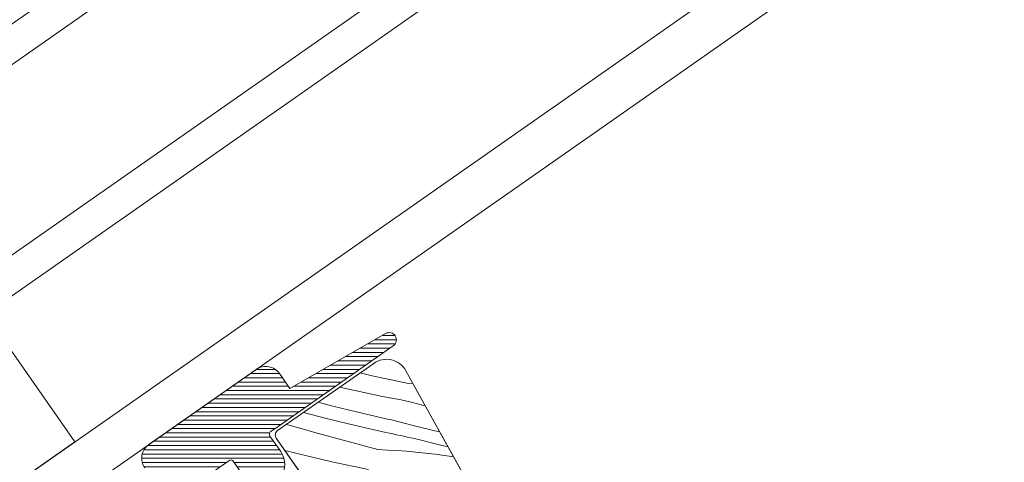
# Model space of a CAD drawing. Units: millimetres. Extents: x -2496 to 7227, y -3648 to 1797.
# Drawn here: x 5878 to 5966, y -2947 to -2908 of the extents above; entities that cross this region are included whole.
import ezdxf

# ---------------------------------------------------------------- set-up
doc = ezdxf.new("R2010")
doc.units = ezdxf.units.MM
doc.header["$MEASUREMENT"] = 0
for name, color, linetype, lineweight in [('0_Toll_száma__1', 7, 'Continuous', 5), ('0_Toll_száma__2', 7, 'Continuous', 13), ('0_Toll_száma__3', 7, 'Continuous', 15), ('0_Toll_száma__7', 7, 'Continuous', 35)]:
    doc.layers.add(name, color=color, linetype=linetype, lineweight=lineweight)
doc.layers.add('0_Toll_száma__21', color=7, linetype='Continuous', lineweight=5, true_color=0x3a3a3a)
doc.layers.add('0_Toll_száma__87', color=7, linetype='Continuous', lineweight=5, true_color=0x6a6a6a)
doc.styles.add('ELKÉSZÜLT_STÍLUS_1', font='txt')
doc.styles.add('ELKÉSZÜLT_STÍLUS_2', font='txt')
doc.dimstyles.new('ELKÉSZÜLT_STÍLUS__1', dxfattribs={"dimtxt": 11.25, "dimasz": 6.65, "dimexe": 0.18, "dimexo": 0, "dimgap": 0.09, "dimtad": 1, "dimlfac": 0.001, "dimzin": 0, "dimdsep": 46, "dimtxsty": 'ELKÉSZÜLT_STÍLUS_1', "dimblk": 'ARROWHEAD_6', "dimblk1": 'ARROWHEAD_6', "dimblk2": 'ARROWHEAD_6', "dimcen": 0.09, "dimclrd": 7, "dimclre": 7, "dimclrt": 7, "dimadec": 0, "dimazin": 0, "dimtfac": 1, "dimtdec": 4, "dimtmove": 0, "dimatfit": 3, "dimfxl": 1, "dimtolj": 1, "dimtzin": 0, "dimarcsym": 0})
doc.dimstyles.new('ELKÉSZÜLT_STÍLUS__8', dxfattribs={"dimtxt": 8, "dimasz": 6.65, "dimexe": 0.18, "dimexo": 0, "dimgap": 0.09, "dimtad": 1, "dimlfac": 0.001, "dimzin": 0, "dimdsep": 46, "dimtxsty": 'ELKÉSZÜLT_STÍLUS_2', "dimblk": 'ARROWHEAD_6', "dimblk1": 'ARROWHEAD_6', "dimblk2": 'ARROWHEAD_6', "dimcen": 0.09, "dimclrd": 7, "dimclre": 7, "dimclrt": 7, "dimadec": 0, "dimazin": 0, "dimtfac": 1, "dimtdec": 4, "dimtmove": 2, "dimatfit": 3, "dimfxl": 1, "dimtolj": 1, "dimtzin": 0, "dimarcsym": 0})
doc.dimstyles.new('ELKÉSZÜLT_STÍLUS__9', dxfattribs={"dimtxt": 8, "dimasz": 6.65, "dimexe": 0.18, "dimexo": 0, "dimgap": 0.09, "dimtad": 1, "dimlfac": 0.001, "dimzin": 0, "dimdsep": 46, "dimtxsty": 'ELKÉSZÜLT_STÍLUS_2', "dimblk": 'ARROWHEAD_6', "dimblk1": 'ARROWHEAD_6', "dimblk2": 'ARROWHEAD_6', "dimcen": 0.09, "dimclrd": 7, "dimclre": 7, "dimclrt": 7, "dimadec": 0, "dimazin": 0, "dimtfac": 1, "dimtdec": 4, "dimtmove": 0, "dimatfit": 3, "dimfxl": 1, "dimtolj": 1, "dimtzin": 0, "dimarcsym": 0})

# ---------------------------------------------------------------- blocks, each defined once
blk = doc.blocks.new('*X37')
at = {"layer": '0_Toll_száma__87', "linetype": 'Continuous'}
for p, q in [((5909.68, -2939.7), (5908.591, -2939.443)), ((5912.954, -2940.392), (5909.68, -2939.7)), ((5907.301, -2940.847), (5906.766, -2940.721)), ((5908.952, -2941.211), (5907.301, -2940.847)), ((5912.954, -2940.392), (5913.33, -2940.373)), ((5910.608, -2941.549), (5908.952, -2941.211)), ((5912.269, -2941.863), (5910.608, -2941.549)), ((5913.174, -2942.086), (5912.269, -2941.863)), ((5906.15, -2942.423), (5904.826, -2942.079)), ((5908.396, -2942.975), (5906.15, -2942.423)), ((5914.081, -2942.303), (5913.174, -2942.086)), ((5914.447, -2942.387), (5914.081, -2942.303)), ((5905.708, -2943.559), (5903.505, -2943.004)), ((5908.305, -2944.184), (5905.708, -2943.559)), ((5908.774, -2943.065), (5908.396, -2942.975)), ((5909.153, -2943.154), (5908.774, -2943.065)), ((5909.531, -2943.242), (5909.153, -2943.154)), ((5909.91, -2943.329), (5909.531, -2943.242)), ((5910.289, -2943.415), (5909.91, -2943.329)), ((5910.668, -2943.501), (5910.289, -2943.415)), ((5911.047, -2943.585), (5910.668, -2943.501)), ((5911.427, -2943.669), (5911.047, -2943.585)), ((5913.366, -2944.163), (5911.427, -2943.669)), ((5902.217, -2944.144), (5901.973, -2944.077)), ((5904.873, -2944.876), (5902.217, -2944.144)), ((5910.909, -2944.781), (5908.305, -2944.184)), ((5915.31, -2944.635), (5913.366, -2944.163)), ((5915.748, -2944.736), (5915.31, -2944.635)), ((5907.528, -2945.607), (5904.873, -2944.876)), ((5910.184, -2946.336), (5907.528, -2945.607)), ((5911.228, -2944.852), (5910.909, -2944.781)), ((5911.548, -2944.923), (5911.228, -2944.852)), ((5911.868, -2944.994), (5911.548, -2944.923)), ((5912.188, -2945.064), (5911.868, -2944.994)), ((5912.508, -2945.133), (5912.188, -2945.064)), ((5912.828, -2945.203), (5912.508, -2945.133)), ((5913.148, -2945.271), (5912.828, -2945.203)), ((5913.469, -2945.34), (5913.148, -2945.271)), ((5915.839, -2945.932), (5913.469, -2945.34)), ((5902.816, -2946.666), (5901.844, -2946.412)), ((5910.184, -2946.336), (5911.042, -2946.37)), ((5911.042, -2946.37), (5911.9, -2946.417)), ((5911.9, -2946.417), (5912.756, -2946.478)), ((5912.756, -2946.478), (5913.612, -2946.554)), ((5916.5, -2946.092), (5915.839, -2945.932)), ((5906.074, -2947.435), (5902.816, -2946.666)), ((5913.612, -2946.554), (5914.466, -2946.643)), ((5914.466, -2946.643), (5915.319, -2946.746)), ((5915.319, -2946.746), (5916.17, -2946.864)), ((5916.17, -2946.864), (5916.999, -2946.992)), ((5909.349, -2948.127), (5906.074, -2947.435))]:
    blk.add_line(p, q, dxfattribs=at)
blk = doc.blocks.new('Kitöltés_2_3', base_point=(0, 0))
at = {"layer": '0_Toll_száma__87', "color": 7, "linetype": 'Continuous', "lineweight": 13}
for p, q in [((5909.814, -2938.586), (5901.199, -2944.619)), ((5937.595, -2984.148), (5912.71, -2939.255)), ((5901.076, -2945.315), (5905.55, -2951.705))]:
    blk.add_line(p, q, dxfattribs=at)
for centre, radius, start, end in [((5910.961, -2940.225), 2, 28.99998, 124.99988), ((5901.485, -2945.029), 0.5, 124.99981, 215.00011)]:
    blk.add_arc(centre, radius, start, end, dxfattribs=at)
at = {"layer": '0_Toll_száma__87', "linetype": 'Continuous'}
blk.add_blockref('*X37', (0, 0), dxfattribs=at)
blk = doc.blocks.new('*D94')
at = {"layer": '0_Toll_száma__2', "linetype": 'Continuous'}
for p, q in [((6288.874, -2831.372), (6296.4, -2842.126)), ((6292.637, -2836.749), (6268.065, -2853.944)), ((6264.302, -2848.567), (6271.827, -2859.321)), ((6268.065, -2853.944), (5939.553, -3083.827))]:
    blk.add_line(p, q, dxfattribs=at)
at = {"layer": '0_Toll_száma__7', "linetype": 'Continuous'}
for p, q in [((6291.776, -2841.623), (6293.498, -2831.874)), ((6267.204, -2858.818), (6268.926, -2849.07))]:
    blk.add_line(p, q, dxfattribs=at)
at = {"layer": '0_Toll_száma__1', "insert": (6275.058, -2846.304), "char_height": 11.25, "attachment_point": 7, "rotation": 34.98326, "style": 'ELKÉSZÜLT_STÍLUS_1'}
blk.add_mtext('\\A1;{\\fVerdana|b0|i0|c238|p38;3}', dxfattribs=at)
blk = doc.blocks.new('ARROWHEAD_6')
at = {"color": 0, "linetype": 'Continuous', "lineweight": 0}
for p, q in [((-0.5, -0.5), (0.5, 0.5)), ((0, 0), (-1, 0))]:
    blk.add_line(p, q, dxfattribs=at)
blk = doc.blocks.new('*D95')
at = {"layer": '0_Toll_száma__2', "linetype": 'Continuous'}
for p, q in [((6264.302, -2848.567), (6271.827, -2859.321)), ((6268.065, -2853.944), (5939.553, -3083.827)), ((5935.79, -3078.45), (5943.315, -3089.204)), ((5939.553, -3083.827), (5915.751, -3100.483))]:
    blk.add_line(p, q, dxfattribs=at)
at = {"layer": '0_Toll_száma__7', "linetype": 'Continuous'}
for p, q in [((6267.204, -2858.818), (6268.926, -2849.07)), ((5938.692, -3088.701), (5940.414, -3078.953))]:
    blk.add_line(p, q, dxfattribs=at)
at = {"layer": '0_Toll_száma__1', "insert": (6031.914, -3016.449), "char_height": 8, "attachment_point": 7, "rotation": 34.99995, "style": 'ELKÉSZÜLT_STÍLUS_2'}
blk.add_mtext('\\A1;{\\fVerdana|b1|i0|c238|p38;katalógus méret - 6cm}', dxfattribs=at)
blk = doc.blocks.new('*D96')
at = {"layer": '0_Toll_száma__2', "linetype": 'Continuous'}
for p, q in [((6268.065, -2853.944), (5939.553, -3083.827)), ((5935.79, -3078.45), (5943.315, -3089.204)), ((5939.553, -3083.827), (5915.751, -3100.483)), ((5911.988, -3095.106), (5919.513, -3105.86)), ((5915.751, -3100.483), (5898.761, -3112.372))]:
    blk.add_line(p, q, dxfattribs=at)
at = {"layer": '0_Toll_száma__7', "linetype": 'Continuous'}
for p, q in [((5938.692, -3088.701), (5940.414, -3078.953)), ((5914.89, -3105.357), (5916.612, -3095.609))]:
    blk.add_line(p, q, dxfattribs=at)
at = {"layer": '0_Toll_száma__1', "insert": (5922.359, -3093.113), "char_height": 11.25, "attachment_point": 7, "rotation": 34.98326, "style": 'ELKÉSZÜLT_STÍLUS_1'}
blk.add_mtext('\\A1;{\\fVerdana|b0|i0|c238|p38;3}', dxfattribs=at)
blk = doc.blocks.new('*D102')
at = {"layer": '0_Toll_száma__1', "linetype": 'Continuous'}
for p, q in [((6280.576, -2819.477), (6273.047, -2808.726)), ((6276.812, -2814.102), (6281.112, -2811.09)), ((5900.21, -3077.801), (6276.812, -2814.102)), ((5903.974, -3083.176), (5896.445, -3072.425)), ((5895.909, -3080.812), (5900.21, -3077.801))]:
    blk.add_line(p, q, dxfattribs=at)
at = {"layer": '0_Toll_száma__7', "linetype": 'Continuous'}
for p, q in [((6275.952, -2818.976), (6277.671, -2809.227)), ((5901.069, -3072.926), (5899.35, -3082.675))]:
    blk.add_line(p, q, dxfattribs=at)
at = {"layer": '0_Toll_száma__1', "insert": (6016.473, -2994.439), "char_height": 8, "attachment_point": 7, "rotation": 34.99995, "style": 'ELKÉSZÜLT_STÍLUS_2'}
blk.add_mtext('\\A1;{\\fVerdana|b1|i0|c238|p38;katalógus méret=(SZ) x (H)}', dxfattribs=at)

msp = doc.modelspace()

# ---------------------------------------------------------------- hatches: boundary and pattern name
at = {"layer": '0_Toll_száma__21', "linetype": 'Continuous'}
h = msp.add_hatch(dxfattribs=at)
h.set_pattern_fill('hajópadló_0003', color=256, style=0, pattern_type=2)
h.set_pattern_definition([(359.99995, (5863.9997, -2964.20702), (4e-07, 0.38), [])])
h.paths.add_polyline_path([(5900.938, -2944.458), (5911.575, -2937.01, 0.956503), (5910.878, -2935.914), (5902.304, -2940.845), (5901.367, -2939.506, 0.414214), (5899.278, -2939.138), (5889.639, -2945.887, 0.414214), (5889.27, -2947.976), (5890.699, -2950.017), (5885.903, -2953.376, 0.417662), (5885.736, -2954.612), (5889.11, -2959.431, -0.411432), (5888.986, -2960.129), (5886.529, -2961.85, -0.414212), (5885.832, -2961.727), (5882.505, -2956.976, 0.413984), (5881.113, -2956.73), (5861.125, -2970.725), (5860.012, -2969.35, 0.337991), (5859.422, -2969.207), (5818.021, -2988.754), (5816.241, -2991.599, 0.986603), (5817.343, -2992.289), (5818.646, -2990.205), (5852.813, -2973.855, -0.285333), (5853.335, -2973.93), (5855.534, -2975.775, 0.339454), (5856.142, -2975.802), (5856.32, -2975.677, 0.393909), (5856.462, -2975.01), (5855.444, -2973.316, -0.452045), (5855.672, -2972.601), (5859.258, -2971.026, -0.357561), (5859.869, -2971.197), (5860.519, -2972.126, 0.414214), (5861.216, -2972.249), (5871.373, -2965.137), (5877.683, -2974.147), (5884.4, -2969.444), (5878.09, -2960.433), (5881.449, -2958.082, -0.414212), (5882.145, -2958.205), (5885.3, -2962.71, 0.414214), (5886.693, -2962.955), (5889.969, -2960.661, 0.413799), (5890.216, -2959.27), (5886.773, -2954.354), (5896.808, -2947.327, -0.48178), (5897.226, -2947.401), (5898.201, -2948.793, 1), (5901.477, -2946.499), (5900.508, -2945.115, -0.493145), (5900.652, -2944.661)])

# ---------------------------------------------------------------- linework, layer by layer
at = {"layer": '0_Toll_száma__1', "linetype": 'Continuous', "flags": 128}
msp.add_lwpolyline([(5877.277, -2949.65), (5869.247, -2938.182), (5874.981, -2934.167), (5883.011, -2945.635)], close=True, dxfattribs=at)
for points in [[(5889.27, -2947.976, -0.414214), (5889.639, -2945.887), (5899.278, -2939.138, -0.414214), (5901.367, -2939.506), (5902.304, -2940.845), (5910.878, -2935.914, -0.956503), (5911.575, -2937.01), (5900.938, -2944.458), (5900.652, -2944.661, 0.493145), (5900.508, -2945.115), (5901.477, -2946.499, -1), (5898.201, -2948.793), (5897.226, -2947.401, 0.48178), (5896.808, -2947.327), (5886.773, -2954.354)], [(5937.595, -2984.148), (5912.71, -2939.255, 0.445228), (5909.814, -2938.586), (5901.199, -2944.619, 0.414215), (5901.076, -2945.315), (5905.55, -2951.705, -0.414226)]]:
    msp.add_lwpolyline(points, format="xyb", dxfattribs=at)
at = {"layer": '0_Toll_száma__2', "linetype": 'Continuous', "flags": 128}
msp.add_lwpolyline([(5886.773, -2954.354), (5896.808, -2947.327, -0.48178), (5897.226, -2947.401), (5898.201, -2948.793, 1), (5901.477, -2946.499), (5900.508, -2945.115, -0.493145), (5900.652, -2944.661), (5900.938, -2944.458), (5911.575, -2937.01, 0.956503), (5910.878, -2935.914), (5902.304, -2940.845), (5901.367, -2939.506, 0.414214), (5899.278, -2939.138), (5889.639, -2945.887, 0.414214), (5889.27, -2947.976)], format="xyb", dxfattribs=at)
at = {"layer": '0_Toll_száma__3', "linetype": 'Continuous', "flags": 128}
for points in [[(5991.681, -2831.699), (5857.351, -2925.758), (5855.63, -2923.301), (5989.961, -2829.242)], [(5999.711, -2843.167), (5865.381, -2937.226), (5867.102, -2939.684), (6001.432, -2845.625)], [(6011.756, -2860.369), (5877.426, -2954.429), (5875.132, -2951.152), (6009.462, -2857.093)]]:
    msp.add_lwpolyline(points, dxfattribs=at)

# ---------------------------------------------------------------- block references
at = {"layer": '0_Toll_száma__87', "linetype": 'Continuous'}
msp.add_blockref('Kitöltés_2_3', (0, 0), dxfattribs=at)

# ---------------------------------------------------------------- dimensions: what is measured, and where the dimension line sits
at = {"linetype": 'Continuous'}
for base, p1, p2, angle, text, dimstyle, picture, middle, turn in [((6276.812, -2814.102), (5865.664, -3028.464), (6242.266, -2764.765), 34.99995, 'katalógus méret=(SZ) x (H)', 'ELKÉSZÜLT_STÍLUS__9', '*D102', (6068.432, -2953.174), 34.99995), ((5939.553, -3083.827), (6268.719, -2854.879), (5949.481, -3098.015), 214.98326, 'katalógus méret - 6cm', 'ELKÉSZÜLT_STÍLUS__8', '*D95', (6074.017, -2982.085), 34.99995), ((5915.751, -3100.483), (5949.481, -3098.015), (5918.482, -3104.386), 214.98326, '3', 'ELKÉSZÜLT_STÍLUS__1', '*D96', (5922.631, -3086.057), 34.98326)]:
    dim = msp.add_linear_dim(base=base, p1=p1, p2=p2, angle=angle, text=text, dimstyle=dimstyle, dxfattribs=at)
    dim.commit()
    dim.dimension.update_dxf_attribs({"geometry": picture, "text_midpoint": middle, "dimtype": 160, "text_rotation": turn})
dim = msp.add_linear_dim(base=(6268.065, -2853.944), p1=(6290.878, -2834.235), p2=(6268.719, -2854.879), angle=214.98326, dimstyle='ELKÉSZÜLT_STÍLUS__1', dxfattribs=at)
dim.commit()
dim.dimension.update_dxf_attribs({"geometry": '*D94', "text_midpoint": (6275.33, -2839.248), "dimtype": 160, "text_rotation": 34.98326})

doc.saveas('drawing.dxf')
